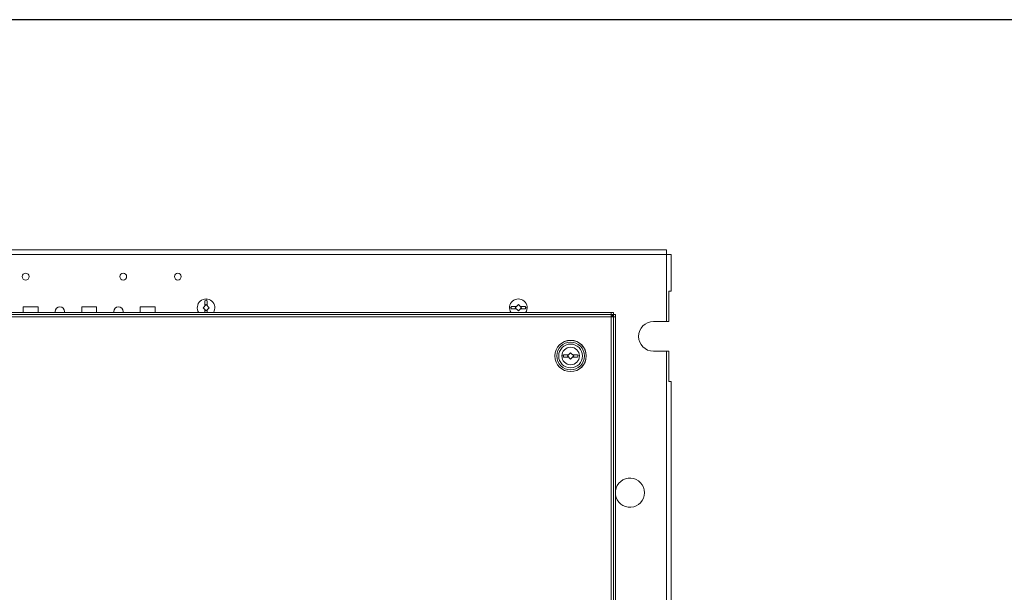
# Model space of a CAD drawing. Units: inches. Extents: x 0 to 148, y 0 to 91.
# Drawn here: x 49 to 74, y 76 to 91 of the extents above; entities that cross this region are included whole.
import ezdxf

# ---------------------------------------------------------------- set-up
doc = ezdxf.new("R2010")
doc.units = ezdxf.units.IN
doc.header["$MEASUREMENT"] = 0
doc.layers.add('CONTINUOUS1', color=7, linetype='Continuous', lineweight=20)
doc.layers.add('VIEWPORT', color=9, linetype='Continuous', plot=False)

msp = doc.modelspace()

# ---------------------------------------------------------------- linework, layer by layer
at = {"layer": 'CONTINUOUS1'}
for p, q in [((65.141, 84.966), (17.375, 84.966)), ((65.141, 84.846), (17.375, 84.846)), ((65.141, 84.839), (65.141, 84.966)), ((65.141, 84.839), (65.268, 84.839)), ((65.148, 83.126), (65.148, 84.839)), ((65.268, 83.906), (65.268, 84.839)), ((65.208, 83.906), (65.268, 83.906)), ((65.208, 83.126), (65.208, 83.906)), ((53.27, 83.48), (53.348, 83.558)), ((53.317, 83.66), (53.317, 83.527)), ((53.348, 83.705), (53.348, 83.663)), ((53.348, 83.558), (53.427, 83.48)), ((53.38, 83.66), (53.38, 83.527)), ((61.169, 83.511), (61.302, 83.511)), ((61.27, 83.48), (61.349, 83.558)), ((61.349, 83.558), (61.427, 83.48)), ((61.396, 83.511), (61.529, 83.511)), ((20.676, 83.303), (63.788, 83.303)), ((46.829, 83.356), (63.788, 83.356)), ((48.663, 83.5), (48.663, 83.36)), ((49.043, 83.5), (48.663, 83.5)), ((48.663, 83.36), (49.043, 83.36)), ((49.043, 83.36), (49.043, 83.5)), ((49.483, 83.356), (49.483, 83.38)), ((49.723, 83.38), (49.723, 83.356)), ((50.163, 83.5), (50.163, 83.36)), ((50.543, 83.5), (50.163, 83.5)), ((50.163, 83.36), (50.543, 83.36)), ((50.543, 83.36), (50.543, 83.5)), ((50.983, 83.356), (50.983, 83.38)), ((51.223, 83.38), (51.223, 83.356)), ((51.663, 83.5), (51.663, 83.36)), ((52.043, 83.5), (51.663, 83.5)), ((51.663, 83.36), (52.043, 83.36)), ((52.043, 83.36), (52.043, 83.5)), ((53.348, 83.401), (53.27, 83.48)), ((53.317, 83.433), (53.317, 83.356)), ((53.427, 83.48), (53.348, 83.401)), ((53.38, 83.433), (53.38, 83.356)), ((61.124, 83.48), (61.166, 83.48)), ((61.169, 83.448), (61.302, 83.448)), ((61.349, 83.401), (61.27, 83.48)), ((61.349, 83.401), (61.427, 83.48)), ((61.396, 83.448), (61.529, 83.448)), ((61.574, 83.48), (61.532, 83.48)), ((63.729, 60.13), (63.729, 83.356)), ((63.788, 83.303), (63.788, 83.356)), ((63.789, 83.302), (63.842, 83.302)), ((63.789, 83.302), (63.789, 60.184)), ((63.842, 83.302), (63.842, 60.184)), ((47.889, 83.243), (63.842, 83.243)), ((64.808, 83.126), (65.208, 83.126)), ((62.463, 82.243), (62.505, 82.243)), ((62.641, 82.274), (62.508, 82.274)), ((62.61, 82.243), (62.688, 82.321)), ((62.688, 82.164), (62.61, 82.243)), ((62.767, 82.243), (62.688, 82.321)), ((62.767, 82.243), (62.688, 82.164)), ((62.868, 82.274), (62.735, 82.274)), ((62.913, 82.243), (62.871, 82.243)), ((64.808, 82.366), (65.208, 82.366)), ((65.148, 61.126), (65.148, 82.366)), ((65.208, 81.586), (65.208, 82.366)), ((62.641, 82.211), (62.508, 82.211)), ((62.868, 82.211), (62.735, 82.211)), ((65.208, 81.586), (65.268, 81.586)), ((65.268, 61.906), (65.268, 81.586))]:
    msp.add_line(p, q, dxfattribs=at)
for centre, radius in [((48.726, 84.276), 0.0865), ((51.226, 84.276), 0.0865), ((52.626, 84.276), 0.0865), ((62.688, 82.243), 0.401), ((62.688, 82.243), 0.4), ((62.688, 82.243), 0.353), ((62.688, 82.243), 0.305), ((62.688, 82.243), 0.225)]:
    msp.add_circle(centre, radius, dxfattribs=at)
for centre, radius, start, end in [((53.348, 83.48), 0.225, 326.4409, 213.5591), ((53.348, 83.48), 0.183, 80.0821, 99.9183), ((61.349, 83.48), 0.225, 326.4409, 213.5591), ((61.349, 83.48), 0.183, 170.0821, 189.9183), ((61.349, 83.48), 0.183, 350.0821, 9.9183), ((49.603, 83.38), 0.12, 0, 180), ((51.103, 83.38), 0.12, 0, 180), ((64.808, 82.746), 0.38, 90, 270), ((62.688, 82.243), 0.183, 170.0821, 189.9183), ((62.688, 82.243), 0.183, 350.0821, 9.9183), ((64.208, 78.74), 0.375, 187.7575, 172.2425)]:
    msp.add_arc(centre, radius, start, end, dxfattribs=at)
for points, knots in [([(63.788, 83.303), (63.788, 83.303), (63.787, 83.303), (63.786, 83.303), (63.785, 83.302), (63.784, 83.302), (63.783, 83.302), (63.782, 83.302), (63.781, 83.301), (63.779, 83.301), (63.777, 83.3), (63.775, 83.299), (63.773, 83.298), (63.771, 83.297), (63.769, 83.295), (63.768, 83.294), (63.766, 83.292), (63.764, 83.291), (63.762, 83.289), (63.76, 83.287), (63.758, 83.285), (63.757, 83.283), (63.755, 83.281), (63.753, 83.278), (63.751, 83.276), (63.749, 83.273), (63.747, 83.271), (63.746, 83.268), (63.744, 83.266), (63.742, 83.263), (63.74, 83.26), (63.738, 83.257), (63.736, 83.253), (63.733, 83.248), (63.73, 83.245), (63.729, 83.243)], [0, 0, 0, 0, 0.010585, 0.021187, 0.031821, 0.042504, 0.05325, 0.064075, 0.086017, 0.108443, 0.13145, 0.155125, 0.17954, 0.204754, 0.230814, 0.257754, 0.285596, 0.314354, 0.344031, 0.37462, 0.406109, 0.438475, 0.471693, 0.505729, 0.540544, 0.576096, 0.612337, 0.649215, 0.686677, 0.724665, 0.763117, 0.801973, 0.841168, 0.920309, 1, 1, 1, 1]), ([(63.789, 83.302), (63.789, 83.301), (63.789, 83.301), (63.789, 83.3), (63.789, 83.299), (63.789, 83.298), (63.788, 83.297), (63.788, 83.296), (63.788, 83.294), (63.787, 83.292), (63.786, 83.29), (63.785, 83.289), (63.784, 83.287), (63.783, 83.285), (63.782, 83.283), (63.78, 83.281), (63.779, 83.279), (63.777, 83.278), (63.775, 83.276), (63.773, 83.274), (63.771, 83.272), (63.769, 83.27), (63.767, 83.268), (63.765, 83.267), (63.762, 83.265), (63.76, 83.263), (63.757, 83.261), (63.755, 83.259), (63.752, 83.257), (63.749, 83.255), (63.746, 83.254), (63.744, 83.252), (63.74, 83.249), (63.735, 83.246), (63.731, 83.244), (63.729, 83.243)], [0, 0, 0, 0, 0.010585, 0.021187, 0.031821, 0.042504, 0.05325, 0.064075, 0.086017, 0.108442, 0.13145, 0.155125, 0.17954, 0.204754, 0.230813, 0.257753, 0.285596, 0.314354, 0.34403, 0.374619, 0.406108, 0.438475, 0.471693, 0.505728, 0.540544, 0.576096, 0.612336, 0.649215, 0.686677, 0.724664, 0.763117, 0.801973, 0.841168, 0.920309, 1, 1, 1, 1])]:
    msp.add_open_spline(points, degree=3, knots=knots, dxfattribs=at)
at = {"layer": 'VIEWPORT'}
msp.add_lwpolyline([(0, 0), (72.022, 0), (72.022, 8.208), (147.6, 8.208), (147.6, 90.859), (0, 90.859)], close=True, dxfattribs=at)

doc.saveas('drawing.dxf')
